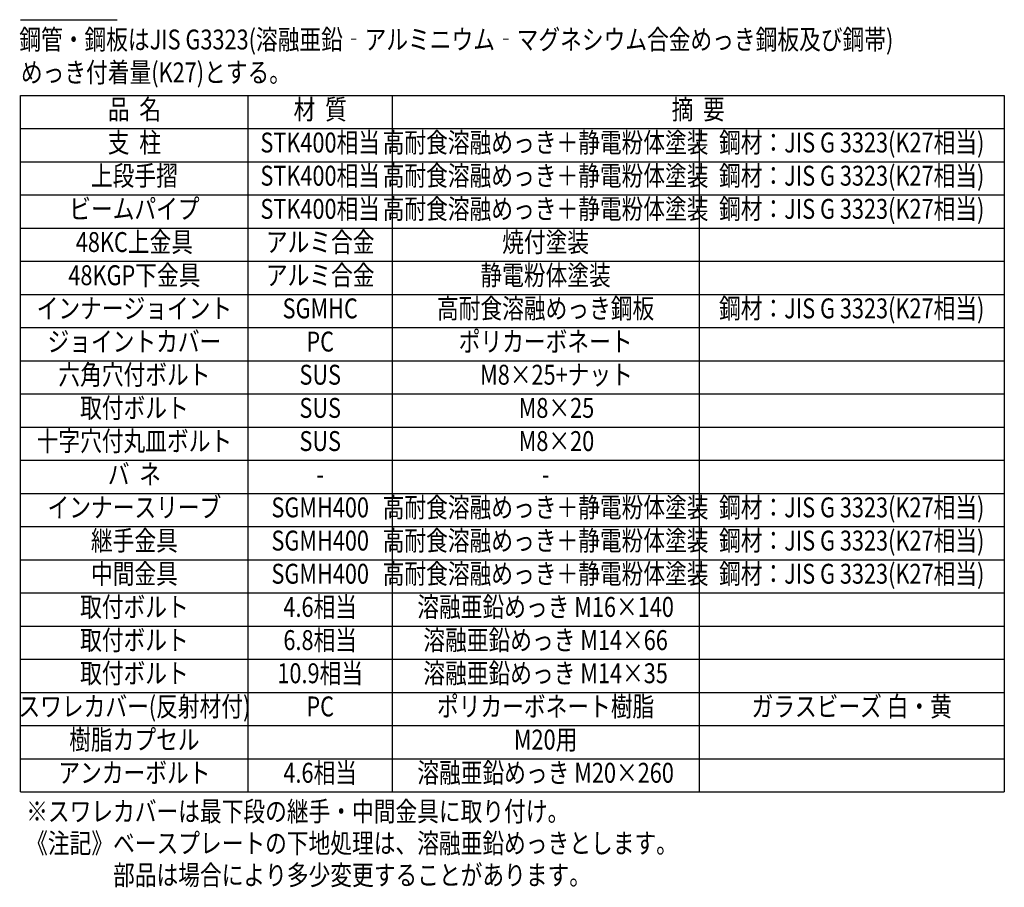
# Model space of a CAD drawing. Units: millimetres. Extents: x 93 to 9207, y 46 to 6632.
# Drawn here: x 5440 to 9150, y 46 to 3315 of the extents above; entities that cross this region are included whole.
import ezdxf
from ezdxf.enums import TextEntityAlignment as Align

# ---------------------------------------------------------------- set-up
doc = ezdxf.new("R2010")
doc.units = ezdxf.units.MM
doc.header["$LTSCALE"] = 250
doc.layers.add('MOJI', color=6, linetype='Continuous')
doc.styles.add('EXT08', font='ROMANS', dxfattribs={"width": 0.8, "bigfont": 'EXTFONT'})

msp = doc.modelspace()

# ---------------------------------------------------------------- linework, layer by layer
at = {"layer": 'MOJI'}
for p, q in [((5442.9741356, 3315.1378607), (5807.6311009, 3315.1378607)), ((5442.9741415, 404.9987417), (5442.9741415, 3029.9760028)), ((5442.9741415, 3029.9760028), (9150, 3029.9760028)), ((6301.3030472, 404.9987417), (6301.3030472, 3029.9760028)), ((6843.1973369, 3029.9760028), (6843.1973369, 404.9987417)), ((9150, 3029.9760028), (9150, 404.9987417)), ((5442.9741415, 2904.9772611), (9150, 2904.9772611)), ((8000, 2904.9772611), (8000, 404.9987417)), ((5442.9741415, 2779.9781508), (9150, 2779.9781508)), ((5442.9741415, 2654.9790406), (9150, 2654.9790406)), ((5442.9741415, 2529.9799303), (9150, 2529.9799303)), ((5442.9741415, 2404.9808201), (9150, 2404.9808201)), ((5442.9741415, 2279.9817098), (9150, 2279.9817098)), ((5442.9741415, 2154.9825996), (9150, 2154.9825996)), ((5442.9741415, 2029.9834893), (9150, 2029.9834893)), ((5442.9741415, 1904.9847476), (9150, 1904.9847476)), ((5442.9741415, 1779.9856374), (9150, 1779.9856374)), ((5442.9741415, 1654.9865271), (9150, 1654.9865271)), ((5442.9741415, 1529.9870483), (9150, 1529.9870483)), ((5442.9741415, 1404.9886752), (9150, 1404.9886752)), ((5442.9741415, 1279.9899335), (9150, 1279.9899335)), ((5442.9741415, 1154.9911918), (9150, 1154.9911918)), ((5442.9741415, 1029.9924501), (9150, 1029.9924501)), ((5442.9741415, 904.9937084), (9150, 904.9937084)), ((5442.9741415, 779.9949667), (9150, 779.9949667)), ((5442.9741415, 654.9962251), (9150, 654.9962251)), ((5442.9741415, 529.9976677), (9150, 529.9976677)), ((5442.9741415, 404.9987417), (9150, 404.9987417))]:
    msp.add_line(p, q, dxfattribs=at)

# ---------------------------------------------------------------- texts
at = {"layer": 'MOJI', "style": 'EXT08', "width": 0.8}
for s, p in [('鋼管・鋼板はJIS G3323(溶融亜鉛‐アルミニウム‐マグネシウム合金めっき鋼板及び鋼帯)', (5438.5009181, 3202.9477186)), ('めっき付着量(K27)とする。', (5444.5305418, 3079.0899263)), ('※スワレカバーは最下段の継手・中間金具に取り付け。', (5464.3172016, 294.1897235)), ('《注記》ベースプレートの下地処理は、溶融亜鉛めっきとします。', (5464.3172016, 174.1897235)), ('\u3000\u3000\u3000\u3000部品は場合により多少変更することがあります。', (5464.3172016, 54.1897235))]:
    msp.add_text(s, height=75, dxfattribs=at).set_placement(p)
for s, p in [('品  名', (5872.1385943, 2967.4766319)), ('材  質', (6572.250192, 2967.4766319)), ('摘  要', (7996.5986685, 2967.4766319)), ('支  柱', (5872.1385943, 2842.477706)), ('STK400相当', (6572.250192, 2842.477706)), ('高耐食溶融めっき＋静電粉体塗装', (7421.5986685, 2842.477706)), ('鋼材：JIS G 3323(K27相当)', (8575, 2842.477706)), ('上段手摺', (5872.1385943, 2717.4785957)), ('STK400相当', (6572.250192, 2717.4785957)), ('高耐食溶融めっき＋静電粉体塗装', (7421.5986685, 2717.4785957)), ('鋼材：JIS G 3323(K27相当)', (8575, 2717.4785957)), ('ビームパイプ', (5872.1385943, 2592.4794855)), ('STK400相当', (6572.250192, 2592.4794855)), ('高耐食溶融めっき＋静電粉体塗装', (7421.5986685, 2592.4794855)), ('鋼材：JIS G 3323(K27相当)', (8575, 2592.4794855)), ('48KC上金具', (5872.1385943, 2467.4803752)), ('アルミ合金', (6572.250192, 2467.4803752)), ('焼付塗装', (7421.5986685, 2467.4803752)), ('48KGP下金具', (5872.1385943, 2342.4812649)), ('アルミ合金', (6572.250192, 2342.4812649)), ('静電粉体塗装', (7421.5986685, 2342.4812649)), ('インナージョイント', (5872.1385943, 2217.4821547)), ('SGMHC', (6572.250192, 2217.4821547)), ('高耐食溶融めっき鋼板', (7421.5986685, 2217.4821547)), ('鋼材：JIS G 3323(K27相当)', (8575, 2217.4821547)), ('ジョイントカバー', (5872.1385943, 2092.4830444)), ('PC', (6572.250192, 2092.4830444)), ('ポリカーボネート', (7421.5986685, 2092.4830444)), ('六角穴付ボルト', (5872.1385943, 1967.4843028)), ('SUS', (6572.250192, 1967.4843028)), ('\u3000M8×25+ナット', (7421.5986685, 1967.4843028)), ('取付ボルト', (5872.1385943, 1842.4855611)), ('SUS', (6572.250192, 1842.4855611)), ('\u3000M8×25', (7421.5986685, 1842.4855611)), ('十字穴付丸皿ボルト', (5872.1385943, 1717.4864508)), ('SUS', (6572.250192, 1717.4864508)), ('\u3000M8×20', (7421.5986685, 1717.4864508)), ('バ  ネ', (5872.1385943, 1592.4873406)), ('-', (6572.250192, 1592.4873406)), ('-', (7421.5986685, 1592.4873406)), ('インナースリーブ', (5872.1385943, 1467.4889674)), ('高耐食溶融めっき＋静電粉体塗装', (7421.5986685, 1467.4889674)), ('鋼材：JIS G 3323(K27相当)', (8575, 1467.4889674)), ('SGMH400', (6572.250192, 1467.4889674)), ('継手金具', (5872.1385943, 1342.4898572)), ('SGMH400', (6572.250192, 1342.4898572)), ('高耐食溶融めっき＋静電粉体塗装', (7421.5986685, 1342.4898572)), ('鋼材：JIS G 3323(K27相当)', (8575, 1342.4898572)), ('中間金具', (5872.1385943, 1217.4907469)), ('SGMH400', (6572.250192, 1217.4907469)), ('高耐食溶融めっき＋静電粉体塗装', (7421.5986685, 1217.4907469)), ('鋼材：JIS G 3323(K27相当)', (8575, 1217.4907469)), ('4.6相当', (6572.250192, 1092.491821)), ('溶融亜鉛めっき M16×140', (7421.5986685, 1092.491821)), ('取付ボルト', (5872.1385943, 1092.491821)), ('取付ボルト', (5872.1385943, 967.4930793)), ('6.8相当', (6572.250192, 967.4930793)), ('溶融亜鉛めっき M14×66', (7421.5986685, 967.4930793)), ('取付ボルト', (5872.1385943, 842.4943376)), ('10.9相当', (6572.250192, 842.4943376)), ('溶融亜鉛めっき M14×35', (7421.5986685, 842.4943376)), ('スワレカバー(反射材付)', (5872.1385943, 717.4955038)), ('PC', (6572.250192, 717.4955038)), ('ポリカーボネート樹脂', (7421.5986685, 717.4954116)), ('ガラスビーズ 白・黄', (8575, 717.4954116)), ('樹脂カプセル', (5872.1385943, 592.4969464)), ('M20用', (7421.5986685, 592.4968542)), ('アンカーボルト', (5872.1385943, 467.4982047)), ('4.6相当', (6572.250192, 467.4982047)), ('溶融亜鉛めっき M20×260', (7421.5986685, 467.4981125))]:
    msp.add_text(s, height=75, dxfattribs=at).set_placement(p, align=Align.MIDDLE)

doc.saveas('drawing.dxf')
